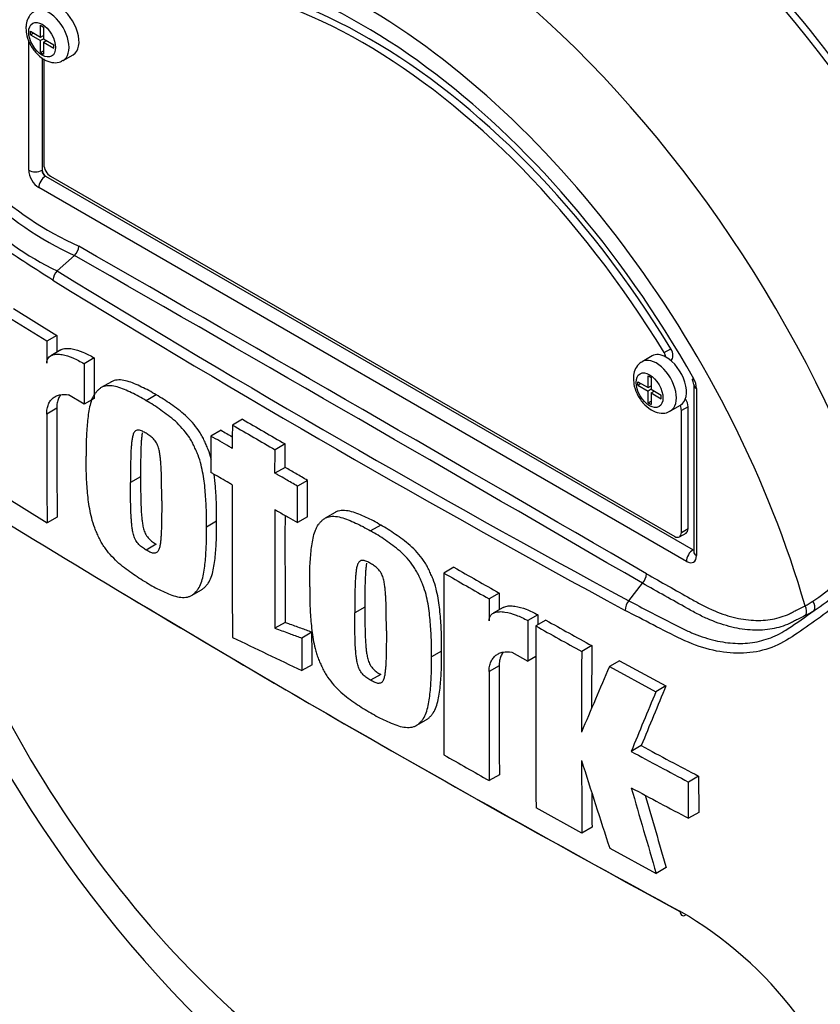
# Paper-space layout 'Sheet1' of a CAD drawing. Units: millimetres. Extents: x 0 to 594, y 0 to 420.
# Drawn here: x 389 to 396, y 357 to 365 of the extents above; entities that cross this region are included whole.
import ezdxf

# ---------------------------------------------------------------- set-up
doc = ezdxf.new("R2010")
doc.units = ezdxf.units.MM
for name, color, linetype in [('GB-IW7-SPURBOX_R', 7, 'Continuous'), ('II2-01-STD', 7, 'Continuous'), ('PART5', 7, 'Continuous'), ('TSH-1', 7, 'Continuous')]:
    doc.layers.add(name, color=color, linetype=linetype)

# ---------------------------------------------------------------- blocks, each defined once
blk = doc.blocks.new('SE5')
at = {"layer": 'GB-IW7-SPURBOX_R', "color": 7, "linetype": 'Continuous'}
for centre, major_axis, start_param, end_param in [((398.2621, 358.9007), (-14.5, 0), 5.728223, 8.225353), ((398.2621, 358.4924), (-15, 0), 0.111888, 1.970347)]:
    blk.add_ellipse(centre, major_axis=major_axis, ratio=0.57735, start_param=start_param, end_param=end_param, dxfattribs=at)
at = {"layer": 'II2-01-STD', "color": 7, "linetype": 'Continuous'}
blk.add_ellipse((393.7814, 361.724), major_axis=(-3.995, 6.9195), ratio=0.57735, start_param=4.899182, end_param=5.360444, dxfattribs=at)
at = {"layer": 'PART5', "color": 7, "linetype": 'Continuous'}
for p, q in [((389.2162, 365.2766), (389.2162, 365.3804)), ((389.2162, 365.3804), (389.2425, 365.3652)), ((389.2425, 365.3652), (389.2425, 365.2614)), ((389.1262, 365.2979), (389.1262, 365.3285)), ((389.1262, 365.3285), (389.2162, 365.2766)), ((389.1262, 365.2979), (389.1528, 365.3132)), ((389.1262, 365.2979), (389.2162, 365.246)), ((389.2162, 365.2766), (389.2425, 365.2918)), ((389.239, 365.2897), (389.2425, 365.2877)), ((389.1115, 364.1075), (389.1115, 365.2494)), ((389.2427, 365.2613), (389.2162, 365.246)), ((389.2162, 365.1422), (389.2162, 365.246)), ((389.2425, 365.2614), (389.3325, 365.2095)), ((389.2425, 365.2308), (389.269, 365.2461)), ((389.2425, 365.2308), (389.2425, 365.127)), ((389.2425, 365.2308), (389.3325, 365.1788)), ((389.2655, 365.2481), (389.2655, 365.2441)), ((389.3325, 365.1788), (389.3325, 365.2095)), ((389.2162, 365.1422), (389.2425, 365.1574)), ((389.2162, 365.1422), (389.2425, 365.127)), ((389.2283, 365.0959), (389.2283, 364.1069)), ((389.2294, 365.0952), (389.2294, 364.1075)), ((389.4133, 365.0712), (389.5017, 365.1222)), ((389.2441, 365.0844), (389.2441, 364.1565)), ((389.2283, 364.1069), (389.2294, 364.1075)), ((389.2588, 364.0565), (389.2578, 364.0559)), ((389.2578, 364.0559), (394.9441, 360.7728)), ((389.2588, 364.0565), (394.9451, 360.7735)), ((389.303, 364.0545), (394.7831, 360.8905)), ((394.8862, 360.6714), (389.1999, 363.9544)), ((389.3622, 363.2223), (389.5145, 363.3571)), ((389.5145, 363.3571), (389.5146, 363.3572)), ((388.9773, 362.8924), (389.3592, 362.6565)), ((389.2708, 362.6055), (388.8889, 362.8413)), ((389.3592, 362.6565), (389.2708, 362.6055)), ((389.3592, 362.6565), (389.3585, 362.5094)), ((389.3925, 362.5291), (389.3041, 362.478)), ((394.6905, 362.5047), (394.7494, 362.5388)), ((389.6868, 362.4582), (389.5984, 362.4072)), ((389.6868, 362.4582), (389.6856, 362.1035)), ((394.5847, 362.4765), (394.4963, 362.4255)), ((394.7475, 362.4376), (394.7511, 362.4397)), ((389.5984, 362.4072), (389.5972, 362.0524)), ((389.8368, 362.249), (389.7484, 362.198)), ((394.4593, 362.2192), (394.4593, 362.2498)), ((394.4593, 362.2498), (394.5493, 362.1979)), ((394.5493, 362.1979), (394.5493, 362.3016)), ((394.5493, 362.3016), (394.5756, 362.2865)), ((394.5756, 362.2865), (394.5756, 362.1827)), ((394.4593, 362.2192), (394.4858, 362.2345)), ((394.4593, 362.2192), (394.5493, 362.1673)), ((394.5493, 362.1979), (394.5756, 362.2131)), ((394.5758, 362.1826), (394.5493, 362.1673)), ((394.5493, 362.0635), (394.5493, 362.1673)), ((394.572, 362.211), (394.5756, 362.209)), ((394.5756, 362.1827), (394.6655, 362.1307)), ((394.5756, 362.1521), (394.6021, 362.1674)), ((394.5756, 362.1521), (394.5756, 362.0483)), ((394.5756, 362.1521), (394.6655, 362.1001)), ((394.5986, 362.1694), (394.5986, 362.1653)), ((394.9502, 362.2249), (394.9502, 360.7564)), ((394.9746, 362.1909), (394.9746, 360.7224)), ((389.5972, 362.0524), (389.462, 362.134)), ((389.6856, 362.1035), (389.5972, 362.0524)), ((390.2312, 362.1332), (390.1428, 362.0822)), ((394.5493, 362.0635), (394.5756, 362.0787)), ((394.5493, 362.0635), (394.5756, 362.0483)), ((394.6655, 362.1001), (394.6655, 362.1307)), ((389.3575, 362.0167), (389.2691, 361.9656)), ((394.7463, 361.9925), (394.8347, 362.0435)), ((394.9009, 362.0302), (394.842, 361.9962)), ((394.842, 360.9246), (394.842, 361.9962)), ((394.9009, 360.9586), (394.9009, 362.0302)), ((390.9877, 361.9198), (390.8993, 361.8688)), ((390.8002, 361.823), (390.7118, 361.7719)), ((391.3624, 361.7026), (391.274, 361.6516)), ((391.3621, 361.4971), (391.2737, 361.4461)), ((390.0935, 361.4149), (390.0051, 361.3639)), ((391.5594, 361.3829), (391.471, 361.3319)), ((388.8917, 361.2458), (389.2731, 361.0097)), ((389.3615, 361.0607), (389.2731, 361.0097)), ((391.559, 361.0632), (391.4706, 361.0122)), ((391.8016, 361.1018), (391.7132, 361.0507)), ((390.7603, 361.0242), (390.6719, 360.9731)), ((392.2018, 360.9894), (392.1134, 360.9383)), ((394.842, 360.9246), (394.9009, 360.9586)), ((394.8248, 360.8864), (394.8837, 360.9204)), ((390.2313, 360.8214), (390.1429, 360.7704)), ((394.9441, 360.7728), (394.9451, 360.7735)), ((392.845, 360.6196), (392.7566, 360.5686)), ((390.5399, 360.3709), (390.6282, 360.4219)), ((394.3812, 360.3246), (394.4998, 360.4788)), ((394.4999, 360.4789), (394.4998, 360.4788)), ((393.2426, 360.3928), (393.1542, 360.3418)), ((393.2426, 360.3928), (393.2422, 360.2459)), ((392.0627, 360.2702), (391.9743, 360.2192)), ((393.2775, 360.2663), (393.1891, 360.2152)), ((393.5824, 360.2015), (393.494, 360.1505)), ((391.3621, 360.1351), (391.2737, 360.0841)), ((393.6525, 360.1547), (393.5641, 360.1037)), ((391.5986, 360.0483), (391.5102, 359.9973)), ((394.0552, 359.9309), (393.9668, 359.8799)), ((392.7359, 359.8831), (392.6475, 359.8321)), ((393.353, 359.8748), (393.493, 359.7959)), ((393.5641, 359.8369), (393.493, 359.7959)), ((391.5991, 359.7634), (391.5107, 359.7124)), ((393.2417, 359.7535), (393.1533, 359.7024)), ((394.2984, 359.7975), (394.21, 359.7465)), ((394.21, 359.7465), (394.6184, 359.526)), ((394.2984, 359.7975), (394.7069, 359.577)), ((392.2018, 359.6775), (392.1135, 359.6264)), ((394.7069, 359.577), (394.6184, 359.526)), ((392.5142, 359.2291), (392.6026, 359.2801)), ((394.4901, 359.0526), (394.4017, 359.0015)), ((393.2439, 358.7964), (393.1555, 358.7454)), ((394.9935, 358.7842), (394.905, 358.7331)), ((394.9935, 358.7842), (394.9941, 358.4652)), ((394.9057, 358.4141), (394.905, 358.7331)), ((393.969, 358.284), (393.5659, 358.5076)), ((394.9941, 358.4652), (394.9057, 358.4141)), ((394.0574, 358.335), (393.969, 358.284)), ((394.2124, 358.1507), (394.6214, 357.9305)), ((394.7098, 357.9816), (394.6214, 357.9305))]:
    blk.add_line(p, q, dxfattribs=at)
for centre, radius, start, end in [((390.7377, 366.0814), 2.8955, 206.98828, 245.79663), ((390.7836, 366.1052), 3.0269, 207.11902, 245.21207), ((390.4074, 365.4332), 2.4455, 202.88441, 244.6977), ((389.4214, 363.447), 0.1294, 316.06196, 357.06496), ((-168.8331, -609.4647), 1121.7561, 59.8529993, 60.1470007), ((-28.3388, -366.1425), 840.6967, 59.8038364, 60.1961636), ((389.4525, 363.131), 0.1284, 134.66254, 175.59938), ((444.2454, 452.4874), 104.7875, 238.415388, 241.584612), ((445.1581, 454.0477), 106.6839, 238.442387, 241.557613), ((502.6029, 361.9921), 113.3338, 179.689924, 179.787073), ((394.8581, 362.2194), 0.0922, 3.59086, 32.45838), ((394.7949, 362.1848), 0.1798, 1.94778, 30.46895), ((500.3669, 362.0078), 111.0095, 179.995411, 180.488822), ((500.4471, 361.9568), 111.1781, 179.995433, 180.488096), ((569.9957, 670.3375), 356.6025, 239.868784, 239.938369), ((498.3509, 546.7753), 213.9498, 239.821771, 239.852413), ((569.9861, 670.4228), 356.7599, 239.868831, 239.938385), ((792.7097, 360.9989), 401.8113, 179.950855, 180.142013), ((791.1259, 360.7838), 399.8528, 179.950901, 180.100258), ((455.0775, 468.8175), 126.4893, 238.444556, 241.555444), ((793.1339, 360.8357), 401.7723, 179.965838, 180.099907), ((398.3931, 364.4141), 10.9963, 198.27094, 228.92664), ((445.5459, 452.5431), 105.959, 240.173814, 240.421311), ((394.7885, 362.1203), 2.1663, 303.92697, 316.88638), ((754.4884, 359.9568), 361.7323, 179.903092, 180.155994), ((445.53, 452.6184), 106.1047, 240.173753, 240.420909), ((394.407, 360.5679), 0.1286, 316.23558, 357.52053), ((394.1677, 362.955), 3.2801, 304.10823, 313.1253), ((454.1449, 467.0685), 124.5091, 238.932305, 241.549773), ((580.9185, 359.7953), 187.7651, 179.833252, 179.891817), ((394.4817, 360.235), 0.1346, 138.30897, 177.4866), ((395.3924, 361.2362), 1.0957, 299.29899, 303.52534), ((555.1477, 359.5864), 161.5665, 179.781835, 179.812858), ((392.6172, 364.8699), 5.7388, 303.42755, 306.20581), ((395.4181, 361.2002), 1.1271, 297.15099, 301.50041), ((550.6587, 359.5477), 157.1659, 179.780244, 179.909522), ((550.4119, 359.4852), 156.8491, 179.77406, 180.357108), ((429.0017, 423.4101), 72.5502, 240.760783, 241.124668), ((429.0387, 423.3714), 72.4468, 240.761599, 241.126008), ((531.3392, 654.482), 326.2532, 244.503124, 244.621951), ((523.9822, 359.3088), 129.9284, 179.725636, 179.968394), ((524.0516, 359.2577), 130.0862, 179.725968, 180.037869), ((581.0016, 359.7055), 187.7599, 179.985348, 180.27739), ((485.9319, 320.3669), 99.8182, 156.764344, 157.122893), ((581.1158, 359.6545), 187.9625, 179.985372, 180.2771), ((469.1138, 328.5131), 80.631, 157.340091, 157.743343), ((469.1396, 328.4164), 80.7539, 157.341431, 157.74406), ((415.0918, 397.0872), 43.2558, 241.55754, 242.31315), ((442.5034, 445.9359), 100.1868, 240.22918, 240.491104), ((415.0335, 397.088), 43.3158, 241.55514, 242.30968), ((513.2264, 359.2139), 119.261, 180.140711, 180.44674), ((493.7824, 390.4631), 104.6817, 197.53657, 197.979247), ((513.1565, 359.2649), 119.1027, 180.30115, 180.447307), ((476.8423, 382.3063), 85.7582, 195.990069, 196.513331), ((414.9482, 396.6288), 43.1517, 241.56669, 242.32421), ((476.7999, 382.3215), 85.6225, 196.072345, 196.51524), ((393.1162, 354.632), 3.4254, 37.0663, 59.9865)]:
    blk.add_arc(centre, radius, start, end, dxfattribs=at)
for centre, major_axis, ratio, start_param, end_param in [((393.7814, 361.724), (3.9967, -6.9225), 0.57735, 0.922718, 2.218875), ((393.1408, 361.3542), (-3.9805, 6.8944), 0.57735, 4.506909, 5.354751), ((393.1012, 361.3314), (3.9683, -6.8733), 0.57735, 1.440887, 2.085944), ((392.0431, 360.7204), (2.9612, -5.1289), 0.57735, 1.167622, 3.544767), ((392.102, 360.7544), (-2.7604, 4.7812), 0.57735, 4.75253, 6.243044), ((392.0431, 360.7204), (-2.7604, 4.7812), 0.57735, 4.75253, 6.243044), ((392.0431, 360.7204), (2.8542, -4.9436), 0.57735, 1.552175, 2.880647), ((392.3019, 360.8699), (-3.4031, 5.8944), 0.57735, 4.394162, 5.267112), ((389.2883, 365.2877), (0.125, -0.2165), 0.57735, 0.000899, 3.150235), ((389.3767, 365.3387), (-0.125, 0.2165), 0.57735, 3.141593, 5.482791), ((389.303, 364.1225), (-0.0417, 0.0722), 0.57735, 0.785398, 2.356194), ((389.1999, 364.0565), (0.0625, -0.1083), 0.577526, 3.927143, 5.497635), ((389.1704, 364.1415), (0.0833, 0), 0.57735, 3.926991, 5.480334), ((389.2588, 363.9884), (0.0417, 0.0722), 0.57735, 0.802851, 2.356194), ((389.2588, 364.0905), (-0.0208, 0.0361), 0.618528, 0.78555, 2.356042), ((389.2588, 364.0905), (-0.0208, 0.0361), 0.577526, 0.78555, 2.356042), ((394.6505, 362.4778), (0.0417, -0.0722), 0.57735, 1.091447, 1.610937), ((394.7094, 362.5118), (-0.0417, 0.0722), 0.57735, 3.141593, 4.75253), ((394.6213, 362.209), (0.125, -0.2165), 0.57735, 0.000899, 3.150235), ((394.7097, 362.26), (0.125, -0.2165), 0.57735, 2.373296, 3.141593), ((394.7097, 362.26), (-0.125, 0.2165), 0.57735, 3.141593, 5.514889), ((395.0335, 362.2249), (0.0833, 0), 0.57735, 3.133983, 3.926991), ((394.842, 362.0642), (-0.0417, 0.0722), 0.57735, 3.926991, 4.855458), ((394.7831, 362.0302), (0.0417, -0.0722), 0.57735, 0.785398, 1.399512), ((392.0431, 360.7204), (-2.9612, 5.1289), 0.57735, 1.181276, 3.531113), ((394.842, 360.9926), (-0.0417, 0.0722), 0.57735, 3.141593, 3.926991), ((394.7831, 360.9586), (-0.0417, 0.0722), 0.57735, 2.356194, 3.926991), ((394.9452, 360.7054), (0.0417, 0.0722), 0.57735, 0.802851, 2.356194), ((394.9451, 360.8075), (-0.0187, 0.0374), 0.57508, -3.892237, -3.678107), ((394.8862, 360.7735), (-0.0625, 0.1083), 0.577174, 2.356347, 3.926839), ((395.0335, 360.7564), (0.0833, 0), 0.57735, 3.119706, 3.141593), ((395.0335, 360.7564), (0.0833, 0), 0.57735, 3.141593, 3.926991), ((395.8697, 360.2467), (-0.0377, 0.0743), 0.816107, 3.6582, 4.756043), ((395.9442, 360.2884), (-0.0433, 0.0712), 0.762073, 3.600014, 4.731849), ((394.8857, 357.6349), (0.0388, 0.0737), 0.549442, 2.35195, 3.779046)]:
    blk.add_ellipse(centre, major_axis=major_axis, ratio=ratio, start_param=start_param, end_param=end_param, dxfattribs=at)
for centre in [(389.2294, 365.2537), (394.5624, 362.175)]:
    blk.add_ellipse(centre, major_axis=(-0.0833, 0.1443), ratio=0.57735, dxfattribs=at)
for points, knots in [([(389.3245, 363.1408), (389.2481, 363.1893), (389.172, 363.238), (389.0205, 363.3363), (388.9449, 363.3844), (388.795, 363.4873), (388.7209, 363.5469), (388.5751, 363.6832), (388.5037, 363.7595), (388.3034, 364.0047), (388.1849, 364.1976), (388.0534, 364.5051), (388.0147, 364.61), (387.9429, 364.8217), (387.9107, 364.9293), (387.8274, 365.2545), (387.7897, 365.4757), (387.7559, 365.809), (387.7485, 365.9201), (387.7453, 366.142), (387.7492, 366.2527), (387.7794, 366.4185), (387.7932, 366.4738), (387.8225, 366.5832), (387.8377, 366.6377), (387.8874, 366.7995), (387.9256, 366.9054), (388.0158, 367.1117), (388.0698, 367.2125), (388.1986, 367.4), (388.2724, 367.4857), (388.3561, 367.5631)], [0, 0, 0, 0, 0.0625, 0.0625, 0.125, 0.125, 0.1875, 0.1875, 0.25, 0.25, 0.375, 0.375, 0.4375, 0.4375, 0.5, 0.5, 0.625, 0.625, 0.6875, 0.6875, 0.75, 0.75, 0.78125, 0.78125, 0.8125, 0.8125, 0.875, 0.875, 0.9375, 0.9375, 1, 1, 1, 1]), ([(389.1633, 365.5008), (389.1556, 365.4973), (389.1323, 365.4861), (389.1037, 365.4447), (389.0888, 365.3963), (389.0875, 365.3672), (389.0871, 365.3557)], [0, 0, 0, 0, 0.135154, 0.476845, 0.824143, 1, 1, 1, 1]), ([(389.0871, 365.3557), (389.0888, 365.3315), (389.0929, 365.2832), (389.1274, 365.1991), (389.1856, 365.1211), (389.2562, 365.0685), (389.3265, 365.049), (389.3824, 365.0533), (389.4045, 365.0686), (389.4118, 365.0737)], [0, 0, 0, 0, 0.133369, 0.308741, 0.485104, 0.668492, 0.819314, 0.948272, 1, 1, 1, 1]), ([(389.3925, 362.529), (389.3966, 362.5314), (389.4009, 362.5334), (389.418, 362.5397), (389.432, 362.5418), (389.4611, 362.5425), (389.4764, 362.5411), (389.5229, 362.533), (389.5552, 362.5226), (389.6206, 362.4952), (389.6537, 362.4782), (389.6868, 362.4582)], [0.2061139, 0.2061139, 0.2061139, 0.2061139, 0.25, 0.25, 0.375, 0.375, 0.5, 0.5, 0.75, 0.75, 1, 1, 1, 1]), ([(389.2699, 362.4133), (389.2699, 362.4233), (389.2713, 362.4321), (389.2762, 362.448), (389.2798, 362.4548), (389.2885, 362.4663), (389.2936, 362.4711), (389.3048, 362.4788), (389.3109, 362.4818), (389.3303, 362.4889), (389.3442, 362.4908), (389.3734, 362.4914), (389.3887, 362.4899), (389.4352, 362.4818), (389.4671, 362.4715), (389.5321, 362.4442), (389.5653, 362.4271), (389.5984, 362.4072)], [0, 0, 0, 0, 0.0625, 0.0625, 0.125, 0.125, 0.1875, 0.1875, 0.25, 0.25, 0.375, 0.375, 0.5, 0.5, 0.75, 0.75, 1, 1, 1, 1]), ([(394.4964, 362.4221), (394.4887, 362.4185), (394.4654, 362.4074), (394.4367, 362.3659), (394.4218, 362.3176), (394.4205, 362.2885), (394.4202, 362.277)], [0, 0, 0, 0, 0.135154, 0.476845, 0.824143, 1, 1, 1, 1]), ([(390.2312, 362.1332), (390.2097, 362.1464), (390.1882, 362.1597), (390.1454, 362.183), (390.1242, 362.1931), (390.0817, 362.2129), (390.0605, 362.2229), (390.0182, 362.2411), (389.997, 362.2488), (389.9558, 362.2601), (389.9358, 362.2636), (389.897, 362.2656), (389.8782, 362.2641), (389.8527, 362.2568), (389.8446, 362.2535), (389.8369, 362.2491), (389.8368, 362.249), (389.8366, 362.2489)], [0, 0, 0, 0, 0.0625, 0.0625, 0.125, 0.125, 0.1875, 0.1875, 0.25, 0.25, 0.3125, 0.3125, 0.375, 0.375, 0.40625, 0.40625, 0.4068548, 0.4068548, 0.4068548, 0.4068548]), ([(394.4202, 362.277), (394.4218, 362.2528), (394.426, 362.2045), (394.4605, 362.1204), (394.5187, 362.0424), (394.5892, 361.9898), (394.6595, 361.9702), (394.7154, 361.9746), (394.7375, 361.9899), (394.7448, 361.995)], [0, 0, 0, 0, 0.133369, 0.308741, 0.485104, 0.668492, 0.819314, 0.948272, 1, 1, 1, 1]), ([(390.1428, 362.0822), (390.1213, 362.0954), (390.0998, 362.1087), (390.057, 362.132), (390.0358, 362.1421), (389.9933, 362.1619), (389.9721, 362.1719), (389.9298, 362.19), (389.9086, 362.1978), (389.8674, 362.209), (389.8474, 362.2126), (389.8086, 362.2145), (389.7898, 362.213), (389.7643, 362.2058), (389.7562, 362.2025), (389.7411, 362.1938), (389.734, 362.1883), (389.7207, 362.1764), (389.7144, 362.17), (389.7021, 362.1568), (389.6962, 362.1499), (389.6799, 362.1273), (389.6712, 362.1093), (389.6567, 362.0699), (389.6509, 362.0491), (389.6364, 361.9843), (389.6307, 361.938), (389.622, 361.8434), (389.6187, 361.7952), (389.6153, 361.6968), (389.6157, 361.6464), (389.6164, 361.5958)], [0, 0, 0, 0, 0.0625, 0.0625, 0.125, 0.125, 0.1875, 0.1875, 0.25, 0.25, 0.3125, 0.3125, 0.375, 0.375, 0.40625, 0.40625, 0.4375, 0.4375, 0.46875, 0.46875, 0.5, 0.5, 0.5625, 0.5625, 0.625, 0.625, 0.75, 0.75, 0.875, 0.875, 1, 1, 1, 1]), ([(389.2691, 361.9656), (389.2691, 361.982), (389.2704, 361.9973), (389.2756, 362.0258), (389.2795, 362.0392), (389.2896, 362.0633), (389.2957, 362.0741), (389.31, 362.093), (389.3181, 362.1013), (389.336, 362.1152), (389.3456, 362.1208), (389.3662, 362.1296), (389.3773, 362.1328), (389.4115, 362.139), (389.436, 362.1385), (389.462, 362.134)], [0, 0, 0, 0, 0.125, 0.125, 0.25, 0.25, 0.375, 0.375, 0.5, 0.5, 0.625, 0.625, 0.75, 0.75, 1, 1, 1, 1]), ([(389.3903, 362.1332), (389.3835, 362.124), (389.3777, 362.1137), (389.3679, 362.0903), (389.364, 362.0771), (389.3588, 362.0483), (389.3575, 362.033), (389.3575, 362.0167)], [0.6299177, 0.6299177, 0.6299177, 0.6299177, 0.75, 0.75, 0.875, 0.875, 1, 1, 1, 1]), ([(390.6719, 360.9731), (390.6725, 361.0228), (390.6729, 361.0725), (390.6695, 361.1745), (390.6662, 361.2262), (390.6576, 361.3306), (390.652, 361.3833), (390.6376, 361.465), (390.6318, 361.4927), (390.6177, 361.5481), (390.6093, 361.576), (390.5929, 361.6183), (390.587, 361.6323), (390.5746, 361.6602), (390.5682, 361.6741), (390.555, 361.7016), (390.5481, 361.7153), (390.533, 361.7421), (390.5247, 361.7553), (390.4985, 361.7939), (390.4797, 361.8175), (390.4405, 361.8619), (390.4197, 361.8827), (390.3778, 361.9207), (390.3567, 361.9379), (390.3142, 361.9699), (390.2928, 361.985), (390.2502, 362.0154), (390.2289, 362.0305), (390.186, 362.0578), (390.1644, 362.07), (390.1428, 362.0822)], [0, 0, 0, 0, 0.125, 0.125, 0.25, 0.25, 0.375, 0.375, 0.4375, 0.4375, 0.5, 0.5, 0.53125, 0.53125, 0.5625, 0.5625, 0.59375, 0.59375, 0.625, 0.625, 0.6875, 0.6875, 0.75, 0.75, 0.8125, 0.8125, 0.875, 0.875, 0.9375, 0.9375, 1, 1, 1, 1]), ([(390.7151, 361.5638), (390.7144, 361.5664), (390.7138, 361.5689), (390.7061, 361.5992), (390.6977, 361.627), (390.6813, 361.6693), (390.6753, 361.6834), (390.663, 361.7113), (390.6566, 361.7251), (390.6434, 361.7527), (390.6365, 361.7663), (390.6214, 361.7931), (390.6131, 361.8063), (390.5868, 361.8449), (390.5681, 361.8685), (390.5288, 361.9129), (390.5081, 361.9338), (390.4662, 361.9718), (390.4451, 361.9889), (390.4025, 362.0209), (390.3812, 362.036), (390.3386, 362.0665), (390.3173, 362.0815), (390.2743, 362.1088), (390.2527, 362.121), (390.2312, 362.1332)], [0.431763, 0.431763, 0.431763, 0.431763, 0.4375, 0.4375, 0.5, 0.5, 0.53125, 0.53125, 0.5625, 0.5625, 0.59375, 0.59375, 0.625, 0.625, 0.6875, 0.6875, 0.75, 0.75, 0.8125, 0.8125, 0.875, 0.875, 0.9375, 0.9375, 1, 1, 1, 1]), ([(397.8402, 362.0875), (397.784, 361.9954), (397.7235, 361.904), (397.595, 361.7221), (397.5264, 361.631), (397.3866, 361.4527), (397.3163, 361.3655), (397.2093, 361.2376), (397.1736, 361.1952), (397.1021, 361.1109), (397.0657, 361.0694), (396.9533, 360.9496), (396.8781, 360.8778), (396.7329, 360.7397), (396.661, 360.6737), (396.4461, 360.4823), (396.3034, 360.3635), (396.0965, 360.2058), (396.0286, 360.1563), (395.8949, 360.063), (395.8302, 360.0174), (395.6308, 359.8987), (395.4856, 359.8609), (395.2509, 359.8655), (395.1714, 359.8769), (395.0091, 359.9182), (394.9257, 359.9486), (394.7594, 360.0274), (394.6766, 360.0709), (394.5115, 360.1554), (394.4293, 360.198), (394.3472, 360.2409)], [0, 0, 0, 0, 0.0625, 0.0625, 0.125, 0.125, 0.1875, 0.1875, 0.21875, 0.21875, 0.25, 0.25, 0.3125, 0.3125, 0.375, 0.375, 0.5, 0.5, 0.5625, 0.5625, 0.625, 0.625, 0.75, 0.75, 0.8125, 0.8125, 0.875, 0.875, 0.9375, 0.9375, 1, 1, 1, 1]), ([(390.142, 361.7966), (390.1365, 361.7999), (390.131, 361.8029), (390.1201, 361.8083), (390.1146, 361.8111), (390.1037, 361.8162), (390.0983, 361.8184), (390.0875, 361.8222), (390.0822, 361.8234), (390.0723, 361.8241), (390.0673, 361.8241), (390.0582, 361.8226), (390.054, 361.821), (390.0466, 361.8162), (390.0432, 361.813), (390.0375, 361.8057), (390.035, 361.8015), (390.0285, 361.7878), (390.0254, 361.7774), (390.0205, 361.7558), (390.0187, 361.7445), (390.0157, 361.7215), (390.0145, 361.7097), (390.0123, 361.686), (390.0112, 361.6741), (390.0088, 361.6379), (390.008, 361.6133), (390.0066, 361.5639), (390.0061, 361.539), (390.0049, 361.4644), (390.0049, 361.4142), (390.0051, 361.3639)], [0, 0, 0, 0, 0.03125, 0.03125, 0.0625, 0.0625, 0.09375, 0.09375, 0.125, 0.125, 0.15625, 0.15625, 0.1875, 0.1875, 0.21875, 0.21875, 0.25, 0.25, 0.3125, 0.3125, 0.375, 0.375, 0.4375, 0.4375, 0.5, 0.5, 0.625, 0.625, 0.75, 0.75, 1, 1, 1, 1]), ([(390.8993, 361.8688), (390.8992, 361.8116), (390.8991, 361.7544), (390.899, 361.6973), (390.899, 361.6859), (390.8989, 361.6746), (390.8989, 361.6632)], [0, 0, 0, 0, 0.834326, 0.834326, 0.834326, 1, 1, 1, 1]), ([(390.1079, 361.7997), (390.107, 361.7946), (390.1063, 361.7893), (390.1041, 361.7725), (390.1029, 361.7607), (390.1007, 361.737), (390.0996, 361.7251), (390.0972, 361.6889), (390.0964, 361.6643), (390.095, 361.6149), (390.0945, 361.5901), (390.0933, 361.5154), (390.0933, 361.4652), (390.0935, 361.4149)], [0.3462969, 0.3462969, 0.3462969, 0.3462969, 0.375, 0.375, 0.4375, 0.4375, 0.5, 0.5, 0.625, 0.625, 0.75, 0.75, 1, 1, 1, 1]), ([(390.2789, 361.2025), (390.279, 361.2528), (390.2789, 361.3033), (390.2777, 361.3796), (390.2772, 361.4051), (390.2758, 361.4564), (390.275, 361.4821), (390.2726, 361.5212), (390.2715, 361.5344), (390.2693, 361.5608), (390.2681, 361.574), (390.2651, 361.6008), (390.2632, 361.6143), (390.2582, 361.6419), (390.2551, 361.6558), (390.2464, 361.6838), (390.2406, 361.6982), (390.2294, 361.7184), (390.2251, 361.7249), (390.2158, 361.7371), (390.211, 361.7428), (390.2009, 361.7537), (390.1957, 361.7587), (390.185, 361.7674), (390.1797, 361.7715), (390.169, 361.7791), (390.1636, 361.7827), (390.1529, 361.79), (390.1475, 361.7934), (390.142, 361.7966)], [0, 0, 0, 0, 0.25, 0.25, 0.375, 0.375, 0.5, 0.5, 0.5625, 0.5625, 0.625, 0.625, 0.6875, 0.6875, 0.75, 0.75, 0.8125, 0.8125, 0.84375, 0.84375, 0.875, 0.875, 0.90625, 0.90625, 0.9375, 0.9375, 0.96875, 0.96875, 1, 1, 1, 1]), ([(390.7118, 361.7719), (390.7117, 361.7119), (390.7116, 361.652), (390.7115, 361.592), (390.7115, 361.5454), (390.7114, 361.4988), (390.7114, 361.4523)], [0, 0, 0, 0, 0.562884, 0.562884, 0.562884, 1, 1, 1, 1]), ([(390.8989, 361.6632), (390.8891, 361.6689), (390.8793, 361.6746), (390.8695, 361.6803), (390.8169, 361.7108), (390.7643, 361.7414), (390.7118, 361.7719)], [0, 0, 0, 0, 0.156954, 0.156954, 0.156954, 1, 1, 1, 1]), ([(391.2737, 361.4461), (391.2737, 361.4574), (391.2737, 361.4688), (391.2737, 361.4801), (391.2738, 361.5257), (391.2739, 361.5713), (391.2739, 361.6169), (391.274, 361.6285), (391.274, 361.6401), (391.274, 361.6516)], [0, 0, 0, 0, 0.165674, 0.165674, 0.165674, 0.831225, 0.831225, 0.831225, 1, 1, 1, 1]), ([(391.3621, 361.4971), (391.3621, 361.5417), (391.3622, 361.5862), (391.3623, 361.6308), (391.3623, 361.6547), (391.3623, 361.6787), (391.3624, 361.7026)], [0, 0, 0, 0, 0.650486, 0.650486, 0.650486, 1, 1, 1, 1]), ([(390.1443, 360.4859), (390.1226, 360.4982), (390.101, 360.5105), (390.0581, 360.538), (390.0367, 360.5531), (389.9941, 360.5838), (389.9728, 360.5991), (389.9303, 360.6314), (389.9092, 360.6488), (389.8673, 360.6873), (389.8471, 360.708), (389.8179, 360.7415), (389.8083, 360.753), (389.7897, 360.7771), (389.7806, 360.7896), (389.7636, 360.8151), (389.7555, 360.8281), (389.7406, 360.8548), (389.7338, 360.8684), (389.7206, 360.896), (389.7142, 360.91), (389.7019, 360.938), (389.696, 360.952), (389.6798, 360.994), (389.6713, 361.0221), (389.6571, 361.0782), (389.6513, 361.1056), (389.637, 361.1867), (389.6313, 361.2392), (389.6225, 361.3432), (389.6191, 361.3949), (389.6156, 361.4966), (389.6159, 361.5462), (389.6164, 361.5958)], [0, 0, 0, 0, 0.0625, 0.0625, 0.125, 0.125, 0.1875, 0.1875, 0.25, 0.25, 0.3125, 0.3125, 0.34375, 0.34375, 0.375, 0.375, 0.40625, 0.40625, 0.4375, 0.4375, 0.46875, 0.46875, 0.5, 0.5, 0.5625, 0.5625, 0.625, 0.625, 0.75, 0.75, 0.875, 0.875, 1, 1, 1, 1]), ([(391.5594, 361.3829), (391.5251, 361.4028), (391.4907, 361.4226), (391.4564, 361.4425), (391.425, 361.4607), (391.3935, 361.4789), (391.3621, 361.4971)], [0, 0, 0, 0, 0.521876, 0.521876, 0.521876, 1, 1, 1, 1]), ([(390.0935, 361.4149), (390.0934, 361.3646), (390.0935, 361.3141), (390.0948, 361.2378), (390.0954, 361.2123), (390.0969, 361.1611), (390.0978, 361.1354), (390.1003, 361.0963), (390.1014, 361.0832), (390.1037, 361.0568), (390.1049, 361.0436), (390.1081, 361.0169), (390.11, 361.0033), (390.1151, 360.9758), (390.1183, 360.9618), (390.1272, 360.9337), (390.1329, 360.9196), (390.1481, 360.8924), (390.1576, 360.8805), (390.1725, 360.8643), (390.1776, 360.8595), (390.1882, 360.8508), (390.1936, 360.8466), (390.2043, 360.8389), (390.2097, 360.8353), (390.2205, 360.828), (390.2259, 360.8246), (390.2313, 360.8214)], [0, 0, 0, 0, 0.25, 0.25, 0.375, 0.375, 0.5, 0.5, 0.5625, 0.5625, 0.625, 0.625, 0.6875, 0.6875, 0.75, 0.75, 0.8125, 0.8125, 0.875, 0.875, 0.90625, 0.90625, 0.9375, 0.9375, 0.96875, 0.96875, 1, 1, 1, 1]), ([(390.8986, 361.3436), (390.8888, 361.3493), (390.879, 361.355), (390.8692, 361.3607), (390.8245, 361.3866), (390.7799, 361.4125), (390.7353, 361.4384), (390.7273, 361.443), (390.7193, 361.4476), (390.7114, 361.4523)], [0, 0, 0, 0, 0.156955, 0.156955, 0.156955, 0.872222, 0.872222, 0.872222, 1, 1, 1, 1]), ([(390.7603, 361.0242), (390.7609, 361.0738), (390.7613, 361.1236), (390.7579, 361.2255), (390.7546, 361.2773), (390.7473, 361.365), (390.7438, 361.4008), (390.7388, 361.4373)], [0, 0, 0, 0, 0.125, 0.125, 0.25, 0.25, 0.335198, 0.335198, 0.335198, 0.335198]), ([(391.471, 361.3319), (391.4367, 361.3517), (391.4024, 361.3716), (391.368, 361.3915), (391.3464, 361.404), (391.3247, 361.4165), (391.3031, 361.429), (391.2933, 361.4347), (391.2835, 361.4404), (391.2737, 361.4461)], [0, 0, 0, 0, 0.521918, 0.521918, 0.521918, 0.850893, 0.850893, 0.850893, 1, 1, 1, 1]), ([(391.559, 361.0632), (391.559, 361.0898), (391.559, 361.1163), (391.5591, 361.1429), (391.5592, 361.2229), (391.5593, 361.3029), (391.5594, 361.3829)], [0, 0, 0, 0, 0.249208, 0.249208, 0.249208, 1, 1, 1, 1]), ([(390.1429, 360.7704), (390.1375, 360.7736), (390.132, 360.777), (390.1211, 360.7844), (390.1157, 360.7881), (390.1049, 360.7958), (390.0994, 360.8), (390.0887, 360.8089), (390.0836, 360.8138), (390.0736, 360.8247), (390.0687, 360.8305), (390.0595, 360.8427), (390.0554, 360.8491), (390.0479, 360.8627), (390.0445, 360.8697), (390.0386, 360.8838), (390.0361, 360.8909), (390.0295, 360.9122), (390.0264, 360.9261), (390.0214, 360.9534), (390.0195, 360.9669), (390.0164, 360.9935), (390.0152, 361.0067), (390.0129, 361.033), (390.0119, 361.0461), (390.0093, 361.0851), (390.0085, 361.1107), (390.007, 361.1618), (390.0064, 361.1872), (390.0051, 361.2633), (390.005, 361.3137), (390.0051, 361.3639)], [0, 0, 0, 0, 0.03125, 0.03125, 0.0625, 0.0625, 0.09375, 0.09375, 0.125, 0.125, 0.15625, 0.15625, 0.1875, 0.1875, 0.21875, 0.21875, 0.25, 0.25, 0.3125, 0.3125, 0.375, 0.375, 0.4375, 0.4375, 0.5, 0.5, 0.625, 0.625, 0.75, 0.75, 1, 1, 1, 1]), ([(391.4706, 361.0122), (391.4706, 361.0387), (391.4707, 361.0653), (391.4707, 361.0918), (391.4708, 361.1718), (391.4709, 361.2519), (391.471, 361.3319)], [0, 0, 0, 0, 0.249216, 0.249216, 0.249216, 1, 1, 1, 1]), ([(390.2789, 361.2025), (390.279, 361.152), (390.279, 361.1016), (390.278, 361.0267), (390.2775, 361.0019), (390.2761, 360.9523), (390.2754, 360.9276), (390.273, 360.8914), (390.272, 360.8795), (390.2698, 360.8557), (390.2687, 360.8439), (390.2657, 360.8208), (390.2638, 360.8095), (390.2589, 360.7879), (390.2558, 360.7777), (390.2471, 360.76), (390.2413, 360.7525), (390.2301, 360.7456), (390.2259, 360.7441), (390.2166, 360.7428), (390.2118, 360.7428), (390.2018, 360.7437), (390.1965, 360.745), (390.1859, 360.7489), (390.1806, 360.751), (390.1699, 360.7561), (390.1645, 360.7588), (390.1538, 360.7642), (390.1484, 360.7671), (390.1429, 360.7704)], [0, 0, 0, 0, 0.25, 0.25, 0.375, 0.375, 0.5, 0.5, 0.5625, 0.5625, 0.625, 0.625, 0.6875, 0.6875, 0.75, 0.75, 0.8125, 0.8125, 0.84375, 0.84375, 0.875, 0.875, 0.90625, 0.90625, 0.9375, 0.9375, 0.96875, 0.96875, 1, 1, 1, 1]), ([(391.2733, 361.1264), (391.2831, 361.1207), (391.2929, 361.1151), (391.3027, 361.1094), (391.332, 361.0924), (391.3613, 361.0755), (391.3906, 361.0585), (391.4172, 361.0431), (391.4439, 361.0276), (391.4706, 361.0122)], [0, 0, 0, 0, 0.149107, 0.149107, 0.149107, 0.594506, 0.594506, 0.594506, 1, 1, 1, 1]), ([(392.2018, 360.9894), (392.1803, 361.0022), (392.1588, 361.0152), (392.1159, 361.038), (392.0945, 361.0479), (392.0517, 361.0672), (392.0303, 361.077), (391.9879, 361.0947), (391.9669, 361.1022), (391.9256, 361.1133), (391.9053, 361.1169), (391.8754, 361.1185), (391.8656, 361.1183), (391.8467, 361.1167), (391.8375, 361.1152), (391.82, 361.1105), (391.8116, 361.1073), (391.803, 361.1026), (391.8023, 361.1022), (391.8016, 361.1018)], [0, 0, 0, 0, 0.0625, 0.0625, 0.125, 0.125, 0.1875, 0.1875, 0.25, 0.25, 0.3125, 0.3125, 0.34375, 0.34375, 0.375, 0.375, 0.40625, 0.40625, 0.4090349, 0.4090349, 0.4090349, 0.4090349]), ([(391.579, 360.4472), (391.5783, 360.4973), (391.5779, 360.5473), (391.5812, 360.6448), (391.5845, 360.6926), (391.5932, 360.7865), (391.5988, 360.8324), (391.613, 360.8966), (391.6186, 360.9173), (391.6291, 360.9466), (391.633, 360.9561), (391.6416, 360.9743), (391.6466, 360.983), (391.6575, 360.9988), (391.6635, 361.006), (391.676, 361.0197), (391.6824, 361.0262), (391.6958, 361.0386), (391.7028, 361.0444), (391.7182, 361.0539), (391.7265, 361.0576), (391.7524, 361.0657), (391.7713, 361.0677), (391.8111, 361.0666), (391.8316, 361.0634), (391.8735, 361.0528), (391.8949, 361.0454), (391.9383, 361.0276), (391.9602, 361.0176), (392.0038, 360.9979), (392.0256, 360.9879), (392.0694, 360.9647), (392.0914, 360.9515), (392.1134, 360.9383)], [0, 0, 0, 0, 0.125, 0.125, 0.25, 0.25, 0.375, 0.375, 0.4375, 0.4375, 0.46875, 0.46875, 0.5, 0.5, 0.53125, 0.53125, 0.5625, 0.5625, 0.59375, 0.59375, 0.625, 0.625, 0.6875, 0.6875, 0.75, 0.75, 0.8125, 0.8125, 0.875, 0.875, 0.9375, 0.9375, 1, 1, 1, 1]), ([(390.1443, 360.4859), (390.1659, 360.4726), (390.1875, 360.4593), (390.2305, 360.4359), (390.2519, 360.4258), (390.2947, 360.406), (390.3161, 360.3959), (390.3587, 360.3779), (390.38, 360.3702), (390.422, 360.3591), (390.4424, 360.3557), (390.4717, 360.3546), (390.4813, 360.3549), (390.5, 360.3569), (390.5091, 360.3587), (390.5262, 360.364), (390.5343, 360.3675), (390.5492, 360.3765), (390.5561, 360.3821), (390.5693, 360.3942), (390.5756, 360.4007), (390.588, 360.4141), (390.5939, 360.4211), (390.61, 360.4442), (390.6185, 360.4624), (390.6326, 360.5017), (390.6383, 360.5225), (390.6524, 360.587), (390.6579, 360.6331), (390.6664, 360.7271), (390.6697, 360.7749), (390.673, 360.8727), (390.6726, 360.9228), (390.6719, 360.9731)], [0, 0, 0, 0, 0.0625, 0.0625, 0.125, 0.125, 0.1875, 0.1875, 0.25, 0.25, 0.3125, 0.3125, 0.34375, 0.34375, 0.375, 0.375, 0.40625, 0.40625, 0.4375, 0.4375, 0.46875, 0.46875, 0.5, 0.5, 0.5625, 0.5625, 0.625, 0.625, 0.75, 0.75, 0.875, 0.875, 1, 1, 1, 1]), ([(390.6282, 360.4219), (390.629, 360.4223), (390.6297, 360.4228), (390.638, 360.4278), (390.6448, 360.4334), (390.658, 360.4456), (390.6644, 360.4521), (390.6767, 360.4655), (390.6826, 360.4726), (390.6987, 360.4957), (390.707, 360.5138), (390.7211, 360.553), (390.7268, 360.574), (390.7409, 360.6387), (390.7464, 360.6847), (390.7548, 360.7785), (390.7581, 360.8261), (390.7614, 360.9236), (390.7609, 360.9738), (390.7603, 361.0242)], [0.4030079, 0.4030079, 0.4030079, 0.4030079, 0.40625, 0.40625, 0.4375, 0.4375, 0.46875, 0.46875, 0.5, 0.5, 0.5625, 0.5625, 0.625, 0.625, 0.75, 0.75, 0.875, 0.875, 1, 1, 1, 1]), ([(392.7359, 359.8831), (392.7365, 359.9329), (392.7369, 359.9827), (392.7334, 360.0849), (392.7301, 360.1367), (392.7214, 360.2413), (392.7157, 360.2942), (392.7011, 360.3761), (392.6953, 360.4036), (392.681, 360.459), (392.6724, 360.4871), (392.6558, 360.5293), (392.6498, 360.5433), (392.6373, 360.571), (392.631, 360.5848), (392.6177, 360.6122), (392.6107, 360.6258), (392.5954, 360.6525), (392.587, 360.6657), (392.5605, 360.704), (392.5416, 360.7274), (392.5021, 360.7715), (392.4811, 360.7922), (392.4389, 360.8298), (392.4176, 360.8468), (392.3748, 360.8784), (392.3533, 360.8934), (392.3103, 360.9235), (392.2888, 360.9384), (392.2454, 360.9653), (392.2236, 360.9773), (392.2018, 360.9894)], [0, 0, 0, 0, 0.125, 0.125, 0.25, 0.25, 0.375, 0.375, 0.4375, 0.4375, 0.5, 0.5, 0.53125, 0.53125, 0.5625, 0.5625, 0.59375, 0.59375, 0.625, 0.625, 0.6875, 0.6875, 0.75, 0.75, 0.8125, 0.8125, 0.875, 0.875, 0.9375, 0.9375, 1, 1, 1, 1]), ([(392.6475, 359.8321), (392.6481, 359.8818), (392.6485, 359.9317), (392.645, 360.0339), (392.6417, 360.0857), (392.633, 360.1903), (392.6273, 360.2432), (392.6127, 360.3251), (392.6069, 360.3526), (392.5926, 360.408), (392.584, 360.436), (392.5674, 360.4783), (392.5614, 360.4922), (392.549, 360.5199), (392.5426, 360.5337), (392.5293, 360.5611), (392.5223, 360.5747), (392.507, 360.6014), (392.4986, 360.6147), (392.4721, 360.6529), (392.4532, 360.6764), (392.4137, 360.7205), (392.3927, 360.7412), (392.3505, 360.7788), (392.3292, 360.7958), (392.2864, 360.8274), (392.2649, 360.8423), (392.2219, 360.8725), (392.2004, 360.8873), (392.157, 360.9143), (392.1352, 360.9263), (392.1134, 360.9383)], [0, 0, 0, 0, 0.125, 0.125, 0.25, 0.25, 0.375, 0.375, 0.4375, 0.4375, 0.5, 0.5, 0.53125, 0.53125, 0.5625, 0.5625, 0.59375, 0.59375, 0.625, 0.625, 0.6875, 0.6875, 0.75, 0.75, 0.8125, 0.8125, 0.875, 0.875, 0.9375, 0.9375, 1, 1, 1, 1]), ([(392.113, 360.6529), (392.1075, 360.6562), (392.102, 360.6591), (392.0909, 360.6644), (392.0854, 360.6672), (392.0744, 360.6722), (392.0689, 360.6743), (392.0581, 360.678), (392.0529, 360.6792), (392.0428, 360.6799), (392.0378, 360.6799), (392.0286, 360.6785), (392.0243, 360.6769), (392.0167, 360.6721), (392.0133, 360.669), (392.0074, 360.6617), (392.0049, 360.6575), (391.9982, 360.6439), (391.9951, 360.6335), (391.9901, 360.6119), (391.9882, 360.6007), (391.9851, 360.5775), (391.9839, 360.5657), (391.9816, 360.5419), (391.9806, 360.53), (391.9781, 360.4937), (391.9773, 360.469), (391.9759, 360.4195), (391.9753, 360.3947), (391.9742, 360.3199), (391.9741, 360.2696), (391.9743, 360.2192)], [0, 0, 0, 0, 0.03125, 0.03125, 0.0625, 0.0625, 0.09375, 0.09375, 0.125, 0.125, 0.15625, 0.15625, 0.1875, 0.1875, 0.21875, 0.21875, 0.25, 0.25, 0.3125, 0.3125, 0.375, 0.375, 0.4375, 0.4375, 0.5, 0.5, 0.625, 0.625, 0.75, 0.75, 1, 1, 1, 1]), ([(392.0774, 360.6558), (392.0765, 360.6507), (392.0758, 360.6454), (392.0735, 360.6286), (392.0723, 360.6167), (392.07, 360.5929), (392.069, 360.581), (392.0665, 360.5448), (392.0657, 360.5201), (392.0643, 360.4706), (392.0637, 360.4457), (392.0626, 360.3709), (392.0625, 360.3206), (392.0627, 360.2702)], [0.3463437, 0.3463437, 0.3463437, 0.3463437, 0.375, 0.375, 0.4375, 0.4375, 0.5, 0.5, 0.625, 0.625, 0.75, 0.75, 1, 1, 1, 1]), ([(392.2515, 360.0598), (392.2516, 360.1101), (392.2515, 360.1606), (392.2503, 360.2369), (392.2498, 360.2624), (392.2484, 360.3136), (392.2476, 360.3393), (392.2451, 360.3785), (392.2441, 360.3917), (392.2418, 360.4181), (392.2406, 360.4313), (392.2375, 360.4581), (392.2356, 360.4716), (392.2306, 360.499), (392.2275, 360.5128), (392.2185, 360.5412), (392.2127, 360.5555), (392.1973, 360.5825), (392.1877, 360.5944), (392.1726, 360.6105), (392.1674, 360.6153), (392.1567, 360.6239), (392.1512, 360.628), (392.1404, 360.6356), (392.1349, 360.6392), (392.124, 360.6464), (392.1185, 360.6498), (392.113, 360.6529)], [0, 0, 0, 0, 0.25, 0.25, 0.375, 0.375, 0.5, 0.5, 0.5625, 0.5625, 0.625, 0.625, 0.6875, 0.6875, 0.75, 0.75, 0.8125, 0.8125, 0.875, 0.875, 0.90625, 0.90625, 0.9375, 0.9375, 0.96875, 0.96875, 1, 1, 1, 1]), ([(394.5355, 360.5623), (394.6635, 360.4901), (394.8075, 360.4088), (394.9516, 360.3275), (394.9836, 360.3094), (394.9996, 360.3005), (395.0475, 360.275), (395.0795, 360.2595), (395.1743, 360.2179), (395.2362, 360.1964), (395.3576, 360.1657), (395.4171, 360.1564), (395.5044, 360.1521), (395.5329, 360.1522), (395.5883, 360.1557), (395.6153, 360.159), (395.694, 360.1734), (395.7437, 360.1891), (395.8021, 360.2163), (395.8136, 360.2223), (395.8366, 360.2339), (395.8711, 360.2515), (395.9056, 360.269), (395.9286, 360.2807)], [0, 0, 0, 0, 0.25, 0.28125, 0.28125, 0.3125, 0.3125, 0.375, 0.375, 0.5, 0.5, 0.625, 0.625, 0.6875, 0.6875, 0.75, 0.75, 0.875, 0.875, 0.90625, 0.90625, 0.9375, 1, 1, 1, 1]), ([(391.579, 360.4472), (391.5784, 360.3978), (391.5781, 360.3483), (391.5816, 360.247), (391.585, 360.1955), (391.5937, 360.0918), (391.5993, 360.0396), (391.6135, 359.9593), (391.6192, 359.9322), (391.6297, 359.8908), (391.6335, 359.8769), (391.6422, 359.8488), (391.6471, 359.8345), (391.6581, 359.8061), (391.664, 359.792), (391.6765, 359.764), (391.683, 359.7501), (391.6964, 359.7223), (391.7034, 359.7085), (391.7188, 359.6812), (391.7271, 359.6681), (391.753, 359.6301), (391.7718, 359.6064), (391.8117, 359.5616), (391.8322, 359.5412), (391.8741, 359.5035), (391.8955, 359.4862), (391.9389, 359.4539), (391.9608, 359.4388), (392.0044, 359.4082), (392.0262, 359.3931), (392.07, 359.3658), (392.092, 359.3537), (392.114, 359.3415)], [0, 0, 0, 0, 0.125, 0.125, 0.25, 0.25, 0.375, 0.375, 0.4375, 0.4375, 0.46875, 0.46875, 0.5, 0.5, 0.53125, 0.53125, 0.5625, 0.5625, 0.59375, 0.59375, 0.625, 0.625, 0.6875, 0.6875, 0.75, 0.75, 0.8125, 0.8125, 0.875, 0.875, 0.9375, 0.9375, 1, 1, 1, 1]), ([(395.9325, 360.1973), (395.9088, 360.1853), (395.8734, 360.1672), (395.8379, 360.1491), (395.8143, 360.1371), (395.8025, 360.1311), (395.7426, 360.1037), (395.6916, 360.0879), (395.6108, 360.0732), (395.5832, 360.0699), (395.5263, 360.0662), (395.4971, 360.066), (395.4074, 360.07), (395.3463, 360.079), (395.2215, 360.1092), (395.1577, 360.1303), (395.0602, 360.1714), (395.0272, 360.1867), (394.9776, 360.2119), (394.961, 360.2206), (394.928, 360.2391), (394.7798, 360.3221), (394.6316, 360.4051), (394.4999, 360.4789)], [0, 0, 0, 0, 0.0625, 0.09375, 0.09375, 0.125, 0.125, 0.25, 0.25, 0.3125, 0.3125, 0.375, 0.375, 0.5, 0.5, 0.625, 0.625, 0.6875, 0.6875, 0.71875, 0.71875, 0.75, 1, 1, 1, 1]), ([(392.0627, 360.2702), (392.0626, 360.2199), (392.0627, 360.1694), (392.064, 360.0931), (392.0646, 360.0676), (392.0661, 360.0164), (392.0669, 359.9908), (392.0694, 359.9516), (392.0705, 359.9384), (392.0728, 359.912), (392.074, 359.8988), (392.0772, 359.872), (392.0791, 359.8585), (392.0842, 359.8312), (392.0873, 359.8173), (392.0964, 359.7889), (392.1023, 359.7747), (392.1177, 359.7477), (392.1273, 359.7359), (392.1424, 359.7198), (392.1476, 359.715), (392.1583, 359.7064), (392.1637, 359.7023), (392.1746, 359.6947), (392.18, 359.6912), (392.1909, 359.684), (392.1964, 359.6806), (392.2018, 359.6775)], [0, 0, 0, 0, 0.25, 0.25, 0.375, 0.375, 0.5, 0.5, 0.5625, 0.5625, 0.625, 0.625, 0.6875, 0.6875, 0.75, 0.75, 0.8125, 0.8125, 0.875, 0.875, 0.90625, 0.90625, 0.9375, 0.9375, 0.96875, 0.96875, 1, 1, 1, 1]), ([(393.2774, 360.2662), (393.2816, 360.2687), (393.286, 360.2707), (393.3038, 360.2774), (393.3183, 360.2798), (393.3485, 360.2811), (393.3643, 360.28), (393.4125, 360.2729), (393.446, 360.2632), (393.5137, 360.2372), (393.548, 360.2208), (393.5824, 360.2015)], [0.2061319, 0.2061319, 0.2061319, 0.2061319, 0.25, 0.25, 0.375, 0.375, 0.5, 0.5, 0.75, 0.75, 1, 1, 1, 1]), ([(394.3812, 360.3245), (394.5028, 360.2604), (394.625, 360.1969), (394.7786, 360.1186), (394.8093, 360.103), (394.8555, 360.0797), (394.8708, 360.0721), (394.9016, 360.0576), (394.9169, 360.0507), (394.9631, 360.0309), (394.9939, 360.0191), (395.0549, 359.9983), (395.0852, 359.9893), (395.1753, 359.9666), (395.2346, 359.9568), (395.3223, 359.9508), (395.3515, 359.9502), (395.4091, 359.9521), (395.4374, 359.9546), (395.5208, 359.9666), (395.5746, 359.9806), (395.653, 360.011), (395.6787, 360.0227), (395.7293, 360.0492), (395.7544, 360.0641), (395.7786, 360.0803)], [0, 0, 0, 0, 0.25, 0.25, 0.3125, 0.3125, 0.34375, 0.34375, 0.375, 0.375, 0.4375, 0.4375, 0.5, 0.5, 0.625, 0.625, 0.6875, 0.6875, 0.75, 0.75, 0.875, 0.875, 0.9375, 0.9375, 1, 1, 1, 1]), ([(392.1135, 359.6264), (392.1079, 359.6296), (392.1024, 359.633), (392.0915, 359.6403), (392.086, 359.6438), (392.0751, 359.6515), (392.0697, 359.6556), (392.0589, 359.6642), (392.0535, 359.6692), (392.0434, 359.6801), (392.0385, 359.6858), (392.0291, 359.698), (392.0247, 359.7046), (392.0134, 359.7247), (392.0075, 359.7392), (391.9987, 359.7674), (391.9955, 359.7814), (391.9905, 359.8089), (391.9886, 359.8223), (391.9855, 359.8489), (391.9843, 359.8621), (391.982, 359.8883), (391.981, 359.9014), (391.9785, 359.9404), (391.9777, 359.9659), (391.9762, 360.017), (391.9756, 360.0425), (391.9743, 360.1186), (391.9742, 360.169), (391.9743, 360.2192)], [0, 0, 0, 0, 0.03125, 0.03125, 0.0625, 0.0625, 0.09375, 0.09375, 0.125, 0.125, 0.15625, 0.15625, 0.1875, 0.1875, 0.25, 0.25, 0.3125, 0.3125, 0.375, 0.375, 0.4375, 0.4375, 0.5, 0.5, 0.625, 0.625, 0.75, 0.75, 1, 1, 1, 1]), ([(393.1537, 360.1499), (393.1537, 360.1598), (393.1551, 360.1687), (393.1602, 360.1847), (393.1639, 360.1915), (393.1728, 360.2032), (393.1782, 360.208), (393.1898, 360.216), (393.1961, 360.2191), (393.2161, 360.2266), (393.2306, 360.2289), (393.2608, 360.23), (393.2766, 360.2289), (393.3248, 360.2217), (393.3579, 360.2121), (393.4252, 360.1862), (393.4596, 360.1698), (393.494, 360.1505)], [0, 0, 0, 0, 0.0625, 0.0625, 0.125, 0.125, 0.1875, 0.1875, 0.25, 0.25, 0.375, 0.375, 0.5, 0.5, 0.75, 0.75, 1, 1, 1, 1]), ([(391.2737, 360.0841), (391.313, 360.0697), (391.3523, 360.0553), (391.3915, 360.0409), (391.3988, 360.0382), (391.4062, 360.0355), (391.4135, 360.0328), (391.4457, 360.021), (391.4779, 360.0091), (391.5102, 359.9973)], [0, 0, 0, 0, 0.498163, 0.498163, 0.498163, 0.591061, 0.591061, 0.591061, 1, 1, 1, 1]), ([(391.5986, 360.0483), (391.5663, 360.0602), (391.5341, 360.072), (391.5019, 360.0838), (391.4663, 360.0969), (391.4307, 360.1099), (391.3951, 360.123), (391.3841, 360.1271), (391.3731, 360.1311), (391.3621, 360.1351)], [0, 0, 0, 0, 0.408939, 0.408939, 0.408939, 0.860436, 0.860436, 0.860436, 1, 1, 1, 1]), ([(391.5102, 359.9973), (391.5102, 359.9582), (391.5103, 359.9192), (391.5104, 359.8801), (391.5105, 359.8242), (391.5106, 359.7683), (391.5107, 359.7124)], [0, 0, 0, 0, 0.411425, 0.411425, 0.411425, 1, 1, 1, 1]), ([(391.5991, 359.7634), (391.599, 359.8129), (391.5989, 359.8625), (391.5988, 359.912), (391.5987, 359.9574), (391.5986, 360.0029), (391.5986, 360.0483)], [0, 0, 0, 0, 0.521491, 0.521491, 0.521491, 1, 1, 1, 1]), ([(392.2515, 360.0598), (392.2516, 360.0092), (392.2516, 359.9588), (392.2505, 359.8839), (392.25, 359.859), (392.2486, 359.8095), (392.2478, 359.7847), (392.2454, 359.7485), (392.2443, 359.7365), (392.2421, 359.7127), (392.2409, 359.7009), (392.2378, 359.6777), (392.236, 359.6664), (392.2309, 359.6449), (392.2278, 359.6346), (392.2189, 359.6166), (392.213, 359.6091), (392.1977, 359.5998), (392.1881, 359.599), (392.173, 359.6002), (392.1678, 359.6014), (392.1571, 359.6052), (392.1516, 359.6073), (392.1408, 359.6123), (392.1353, 359.615), (392.1244, 359.6203), (392.1189, 359.6232), (392.1135, 359.6264)], [0, 0, 0, 0, 0.25, 0.25, 0.375, 0.375, 0.5, 0.5, 0.5625, 0.5625, 0.625, 0.625, 0.6875, 0.6875, 0.75, 0.75, 0.8125, 0.8125, 0.875, 0.875, 0.90625, 0.90625, 0.9375, 0.9375, 0.96875, 0.96875, 1, 1, 1, 1]), ([(392.114, 359.3415), (392.1359, 359.3284), (392.1577, 359.3152), (392.2014, 359.2921), (392.2232, 359.2821), (392.2667, 359.2625), (392.2885, 359.2525), (392.3317, 359.2348), (392.3531, 359.2274), (392.3952, 359.2166), (392.4161, 359.2133), (392.4557, 359.2122), (392.4746, 359.2141), (392.5008, 359.2223), (392.5092, 359.226), (392.5243, 359.2353), (392.5313, 359.241), (392.5446, 359.2533), (392.551, 359.2598), (392.5635, 359.2734), (392.5695, 359.2806), (392.5857, 359.304), (392.594, 359.3222), (392.6081, 359.3615), (392.6139, 359.3825), (392.6281, 359.4474), (392.6335, 359.4935), (392.642, 359.5871), (392.6452, 359.6347), (392.6486, 359.7319), (392.6481, 359.7819), (392.6475, 359.8321)], [0, 0, 0, 0, 0.0625, 0.0625, 0.125, 0.125, 0.1875, 0.1875, 0.25, 0.25, 0.3125, 0.3125, 0.375, 0.375, 0.40625, 0.40625, 0.4375, 0.4375, 0.46875, 0.46875, 0.5, 0.5, 0.5625, 0.5625, 0.625, 0.625, 0.75, 0.75, 0.875, 0.875, 1, 1, 1, 1]), ([(392.6024, 359.28), (392.6033, 359.2806), (392.6042, 359.2811), (392.6127, 359.2864), (392.6197, 359.2921), (392.633, 359.3044), (392.6394, 359.3109), (392.6519, 359.3244), (392.6579, 359.3316), (392.6741, 359.355), (392.6824, 359.3732), (392.6965, 359.4125), (392.7023, 359.4336), (392.7165, 359.4985), (392.7219, 359.5445), (392.7304, 359.6382), (392.7336, 359.6857), (392.7369, 359.7829), (392.7365, 359.833), (392.7359, 359.8831)], [0.4025263, 0.4025263, 0.4025263, 0.4025263, 0.40625, 0.40625, 0.4375, 0.4375, 0.46875, 0.46875, 0.5, 0.5, 0.5625, 0.5625, 0.625, 0.625, 0.75, 0.75, 0.875, 0.875, 1, 1, 1, 1]), ([(393.1533, 359.7024), (393.1533, 359.7188), (393.1547, 359.7341), (393.1601, 359.7628), (393.1641, 359.7762), (393.1745, 359.8006), (393.1809, 359.8114), (393.1957, 359.8307), (393.2041, 359.8391), (393.2226, 359.8533), (393.2326, 359.8591), (393.2539, 359.8684), (393.2653, 359.8719), (393.3008, 359.8787), (393.3261, 359.8787), (393.353, 359.8748)], [0, 0, 0, 0, 0.125, 0.125, 0.25, 0.25, 0.375, 0.375, 0.5, 0.5, 0.625, 0.625, 0.75, 0.75, 1, 1, 1, 1]), ([(393.2765, 359.8718), (393.2691, 359.8622), (393.2628, 359.8513), (393.2525, 359.8273), (393.2485, 359.814), (393.2431, 359.7851), (393.2417, 359.7698), (393.2417, 359.7535)], [0.6250865, 0.6250865, 0.6250865, 0.6250865, 0.75, 0.75, 0.875, 0.875, 1, 1, 1, 1])]:
    blk.add_open_spline(points, degree=3, knots=knots, dxfattribs=at)
blk.add_rational_spline([(394.9499, 362.2759), (394.9362, 362.2686), (394.9362, 362.2691)], [1, 0.883172950268, 0.86154088521], degree=2, dxfattribs=at)

psp = doc.layouts.new('Sheet1')

# ---------------------------------------------------------------- block references
at = {"layer": 'TSH-1'}
psp.add_blockref('SE5', (0, 0), dxfattribs=at)

doc.saveas('drawing.dxf')
